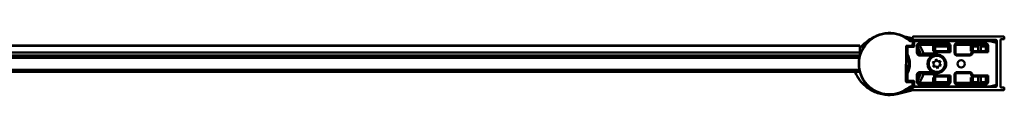
# Model space of a CAD drawing. Units: millimetres. Extents: x 553 to 1548, y 1467 to 1503.
# Drawn here: x 1050 to 1548, y 1467 to 1499 of the extents above; entities that cross this region are included whole.
import ezdxf

# ---------------------------------------------------------------- set-up
doc = ezdxf.new("R2010")
doc.units = ezdxf.units.MM
doc.header["$LTSCALE"] = 10
doc.layers.add('Visible Edges(Svedbergs)', color=7, linetype='Continuous', lineweight=50)
doc.layers.add('Visible Tangent Edges(Svedbergs)', color=7, linetype='Continuous', lineweight=50)

msp = doc.modelspace()

# ---------------------------------------------------------------- linework, layer by layer
at = {"layer": 'Visible Edges(Svedbergs)'}
for p, q in [((590, 1492.5), (1474.5, 1492.5)), ((1474.5, 1492.32), (1474.5, 1492.5)), ((1500.9, 1496.06), (1496.35, 1497.2)), ((1500.77, 1496.07), (1496.42, 1497.16)), ((1501.12, 1494.82), (1500.27, 1494.82)), ((1500.9, 1496.04), (1500.77, 1496.07)), ((1501.65, 1495.17), (1501, 1495.99)), ((1501.65, 1495.14), (1501.01, 1495.97)), ((1501.7, 1495.5), (1501.2, 1496.1)), ((1501.39, 1492.23), (1501.41, 1494.53)), ((1501.58, 1496.92), (1547.21, 1496.92)), ((1501.7, 1495.02), (1501.7, 1494.83)), ((1501.7, 1494.83), (1501.7, 1494.83)), ((1501.83, 1492.22), (1501.83, 1494.32)), ((1543.21, 1495.32), (1502.08, 1495.32)), ((1502.33, 1494.82), (1540.21, 1494.82)), ((1540.33, 1494.82), (1502.36, 1494.82)), ((1518.94, 1492.82), (1504.7, 1492.82)), ((1537.94, 1492.82), (1523.7, 1492.82)), ((1534.31, 1492.82), (1534.31, 1489.62)), ((1535.71, 1489.62), (1535.71, 1492.82)), ((1540.26, 1494.81), (1543.56, 1493.92)), ((1543.34, 1494.03), (1540.46, 1494.8)), ((1543.71, 1472.02), (1543.71, 1494.82)), ((1543.71, 1493.73), (1543.71, 1472.6)), ((1545.51, 1495.32), (1545.51, 1471.52)), ((1547.21, 1495.62), (1545.81, 1495.62)), ((1547.51, 1496.62), (1547.51, 1495.92)), ((721.02, 1488.95), (1474.5, 1488.95)), ((1474.5, 1488.95), (1474.5, 1492.32)), ((1474.5, 1488.94), (1474.5, 1488.95)), ((1474.5, 1487.45), (1474.5, 1488.94)), ((1497.78, 1474.16), (1497.9, 1492.06)), ((1498.01, 1492.01), (1498.14, 1492.01)), ((1498.11, 1492.26), (1501.19, 1492.23)), ((1498.34, 1491.82), (1498.34, 1488.12)), ((1498.54, 1492.02), (1501.63, 1492.02)), ((1501.39, 1492.23), (1501.19, 1492.23)), ((1501.39, 1492.02), (1501.39, 1492.23)), ((1503.82, 1488.81), (1503.82, 1492.28)), ((1510.87, 1487.81), (1504.81, 1487.81)), ((1510.92, 1488.32), (1507.03, 1488.32)), ((1511.61, 1489.54), (1512.11, 1489.54)), ((1512.1, 1489.32), (1512.1, 1489.54)), ((1512.13, 1489.48), (1512.1, 1489.48)), ((1512.13, 1489.47), (1512.1, 1489.47)), ((1512.11, 1489.54), (1512.13, 1489.54)), ((1512.13, 1489.54), (1512.13, 1489.34)), ((1519.83, 1489.62), (1512.82, 1489.62)), ((1519.83, 1492.28), (1519.83, 1489.57)), ((1519.83, 1489.57), (1520.33, 1489.07)), ((1522.82, 1488.81), (1522.82, 1492.28)), ((1529.87, 1487.81), (1523.81, 1487.81)), ((1529.87, 1487.81), (1529.88, 1487.81)), ((1530.61, 1489.54), (1531.11, 1489.54)), ((1531.1, 1489.32), (1531.1, 1489.54)), ((1531.13, 1489.5), (1531.1, 1489.5)), ((1531.13, 1489.49), (1531.1, 1489.49)), ((1531.11, 1489.54), (1531.13, 1489.54)), ((1531.13, 1489.54), (1531.13, 1489.34)), ((1538.83, 1489.62), (1531.82, 1489.62)), ((1538.83, 1492.28), (1538.83, 1489.57)), ((1538.83, 1489.57), (1539.33, 1489.07)), ((587.02, 1486.17), (1474.22, 1486.17)), ((1474.5, 1487.38), (1474.5, 1487.45)), ((1497.84, 1474.22), (1497.84, 1483.14)), ((1511.27, 1484.01), (1512.59, 1484.21)), ((1512.11, 1482.97), (1511.27, 1484.01)), ((1511.62, 1481.73), (1512.11, 1482.97)), ((1512.59, 1484.21), (1513.08, 1485.45)), ((1513.08, 1485.45), (1513.91, 1484.41)), ((1513.91, 1484.41), (1515.23, 1484.61)), ((1515.23, 1484.61), (1514.74, 1483.37)), ((1514.74, 1483.37), (1515.57, 1482.33)), ((1474.22, 1480.17), (587.02, 1480.17)), ((721.02, 1479.18), (1474.44, 1479.18)), ((1467.38, 1480.17), (1467.38, 1480.16)), ((1467.45, 1480.16), (1467.38, 1480.16)), ((1467.45, 1480.17), (1467.45, 1480.16)), ((1469.2, 1480.16), (1467.45, 1480.16)), ((1469.2, 1480.17), (1469.2, 1480.16)), ((1470.95, 1480.16), (1469.2, 1480.16)), ((1470.95, 1480.17), (1470.95, 1480.16)), ((1470.96, 1480.16), (1470.95, 1480.16)), ((1470.96, 1480.17), (1470.96, 1480.16)), ((1471.02, 1480.16), (1470.96, 1480.16)), ((1471.02, 1480.17), (1471.02, 1480.16)), ((1498.34, 1478.22), (1498.34, 1474.52)), ((1504.81, 1478.53), (1510.88, 1478.53)), ((1507.03, 1478.02), (1510.92, 1478.02)), ((1512.94, 1481.93), (1511.62, 1481.73)), ((1513.77, 1480.88), (1512.94, 1481.93)), ((1514.26, 1482.13), (1513.77, 1480.88)), ((1515.57, 1482.33), (1514.26, 1482.13)), ((1523.81, 1478.53), (1529.88, 1478.53)), ((1501.06, 1473.93), (1497.97, 1473.96)), ((1498.14, 1474.33), (1498.01, 1474.33)), ((1501.12, 1474.02), (1498.04, 1474.02)), ((1501.63, 1474.32), (1498.54, 1474.32)), ((1501.06, 1473.93), (1501.08, 1473.93)), ((1501.12, 1474.02), (1501.32, 1474.02)), ((1501.26, 1474.02), (1501.26, 1474.32)), ((1501.32, 1474.02), (1501.32, 1474.32)), ((1501.32, 1471.72), (1501.32, 1474.02)), ((1501.83, 1472.02), (1501.83, 1474.12)), ((1503.82, 1474.06), (1503.82, 1477.53)), ((1504.7, 1473.52), (1518.94, 1473.52)), ((1512.11, 1476.24), (1511.61, 1476.24)), ((1512.1, 1476.24), (1512.1, 1477.02)), ((1512.1, 1476.37), (1512.13, 1476.37)), ((1512.1, 1476.37), (1512.13, 1476.37)), ((1512.13, 1476.24), (1512.11, 1476.24)), ((1512.13, 1477), (1512.13, 1476.24)), ((1512.82, 1476.72), (1519.83, 1476.72)), ((1519.67, 1476.24), (1519.67, 1476.72)), ((1519.67, 1476.38), (1519.7, 1476.38)), ((1519.67, 1476.37), (1519.7, 1476.37)), ((1519.7, 1476.24), (1519.67, 1476.24)), ((1519.7, 1476.72), (1519.7, 1476.24)), ((1519.83, 1476.24), (1519.7, 1476.24)), ((1519.83, 1476.76), (1520.33, 1477.26)), ((1519.83, 1476.76), (1519.83, 1474.06)), ((1522.82, 1474.06), (1522.82, 1477.53)), ((1523.7, 1473.52), (1537.94, 1473.52)), ((1531.11, 1476.24), (1530.61, 1476.24)), ((1531.1, 1476.24), (1531.1, 1477.02)), ((1531.1, 1476.39), (1531.13, 1476.39)), ((1531.1, 1476.38), (1531.13, 1476.38)), ((1531.13, 1476.24), (1531.11, 1476.24)), ((1531.13, 1477), (1531.13, 1476.24)), ((1531.82, 1476.72), (1538.83, 1476.72)), ((1534.31, 1476.72), (1534.31, 1473.52)), ((1535.71, 1473.52), (1535.71, 1476.72)), ((1538.67, 1476.24), (1538.67, 1476.72)), ((1538.67, 1476.4), (1538.7, 1476.4)), ((1538.7, 1476.24), (1538.67, 1476.24)), ((1538.7, 1476.72), (1538.7, 1476.24)), ((1538.83, 1476.24), (1538.7, 1476.24)), ((1538.83, 1476.76), (1539.33, 1477.26)), ((1538.83, 1476.76), (1538.83, 1474.06)), ((1493.37, 1467.85), (1500.77, 1469.71)), ((1500.19, 1471.44), (1501.04, 1471.43)), ((1500.77, 1469.71), (1500.9, 1469.74)), ((1501.01, 1469.81), (1501.22, 1470.07)), ((1501.2, 1470.74), (1501.7, 1471.34)), ((1547.21, 1469.92), (1501.58, 1469.92)), ((1502.08, 1471.52), (1543.21, 1471.52)), ((1540.21, 1471.52), (1502.33, 1471.52)), ((1543.56, 1472.41), (1540.26, 1471.53)), ((1540.46, 1471.53), (1543.34, 1472.31)), ((1542.75, 1472.15), (1540.54, 1471.52)), ((1543.64, 1472.4), (1543.44, 1472.35)), ((1545.81, 1471.22), (1547.21, 1471.22)), ((1547.51, 1470.92), (1547.51, 1470.22))]:
    msp.add_line(p, q, dxfattribs=at)
for centre, radius in [((1513.42, 1483.17), 4.48), ((1513.42, 1483.17), 4.1), ((1525.71, 1483.17), 1.9)]:
    msp.add_circle(centre, radius, dxfattribs=at)
for centre, radius, start, end in [((1489.52, 1483.17), 15.6, 49.2327, 309.9425), ((1489.61, 1479.3), 19.1, 113.7266, 142.2539), ((1497.6, 1482.89), 12.46, 72.1323, 81.5437), ((1500.27, 1495.82), 1, 229.6451, 270), ((1500.85, 1495.87), 0.2, 38.0291, 76.0044), ((1501.58, 1496.42), 0.5, 90, 220), ((1501.12, 1494.62), 0.2, 27.3655, 90), ((1501.21, 1494.53), 0.2, 359.5876, 61.4803), ((1489.52, 1483.17), 15.6, 37.9476, 40.4388), ((1501.49, 1495.05), 0.2, 8.7467, 38.0291), ((1501.5, 1495.02), 0.2, 0, 37.9762), ((1502.08, 1495.82), 0.5, 220, 270), ((1502.19, 1494.86), 0.5, 190.7354, 228.2059), ((1502.36, 1494.32), 0.5, 90, 95.0339), ((1489.52, 1483.17), 17.9, 17.8825, 32.6037), ((1540.21, 1494.62), 0.2, 75, 90), ((1540.33, 1494.32), 0.5, 75, 90), ((1543.21, 1494.82), 0.5, 0, 90), ((1543.21, 1493.54), 0.5, 51.0812, 75), ((1543.51, 1493.73), 0.2, 0, 75), ((1543.21, 1493.54), 0.5, 0, 4.7992), ((1543.21, 1493.13), 0.5, 355.2008, 0), ((1545.81, 1495.32), 0.3, 90, 180), ((1547.21, 1496.62), 0.3, 0, 90), ((1547.21, 1495.92), 0.3, 270, 0), ((1489.52, 1483.17), 10.1, 33.2421, 34.1903), ((1498.1, 1492.06), 0.2, 89.5876, 179.5876), ((1489.52, 1483.17), 12.5, 45.0082, 46.6419), ((1498.54, 1491.82), 0.2, 90, 180), ((1498.54, 1488.12), 0.2, 180, 208.7569), ((1489.52, 1483.17), 10.09, 331.2431, 28.7569), ((1489.52, 1483.17), 16.5, 16.3369, 29.9877), ((1489.52, 1483.17), 15.6, 17.6781, 23.6372), ((1504.81, 1488.81), 1, 179.9948, 270.0052), ((1507.03, 1488.82), 0.5, 197.8825, 270), ((1510.92, 1487.82), 0.5, 17.0142, 90), ((1523.81, 1488.81), 1, 179.9948, 270.0052), ((1489.52, 1483.17), 10.1, 325.3973, 326.7579), ((1498.54, 1478.22), 0.2, 151.2431, 180), ((1489.52, 1483.17), 16.5, 330.0123, 343.6631), ((1504.81, 1477.53), 1, 89.9948, 180.0052), ((1489.52, 1483.17), 15.6, 336.3628, 342.3219), ((1489.52, 1483.17), 17.9, 327.3963, 342.1175), ((1507.03, 1477.52), 0.5, 90, 162.1175), ((1510.92, 1478.52), 0.5, 270, 343.8514), ((1523.81, 1477.53), 1, 89.9948, 180.0052), ((1497.98, 1474.16), 0.2, 179.5876, 269.5876), ((1489.52, 1483.17), 12.2, 312.9815, 313.1893), ((1498.04, 1474.22), 0.2, 180, 270), ((1489.52, 1483.17), 12.5, 312.9457, 314.9918), ((1498.54, 1474.52), 0.2, 180, 270), ((1489.52, 1483.17), 15.6, 319.1487, 322.0524), ((1543.51, 1472.6), 0.2, 285, 0), ((1543.21, 1473.2), 0.5, 0, 4.7992), ((1543.21, 1472.79), 0.5, 355.2008, 0), ((1489.6, 1482.89), 15.5, 270, 284.0494), ((1497.6, 1482.89), 12.46, 274.5068, 287.5674), ((1500.18, 1470.44), 1, 89.5876, 129.9425), ((1501.04, 1471.63), 0.2, 269.5876, 332.226), ((1501.58, 1470.42), 0.5, 140, 270), ((1501.12, 1471.72), 0.2, 298.1112, 0), ((1502.08, 1471.02), 0.5, 90, 140), ((1502.36, 1472.02), 0.5, 264.9661, 270), ((1540.21, 1471.72), 0.2, 270, 285), ((1540.33, 1472.02), 0.5, 270, 285), ((1543.21, 1472.02), 0.5, 270, 0), ((1543.21, 1472.79), 0.5, 285, 308.9188), ((1543.58, 1472.59), 0.2, 285.9454, 309.6405), ((1545.81, 1471.52), 0.3, 180, 270), ((1547.21, 1470.92), 0.3, 0, 90), ((1547.21, 1470.22), 0.3, 270, 0)]:
    msp.add_arc(centre, radius, start, end, dxfattribs=at)
for centre, major_axis, ratio, start_param, end_param in [((1501.36, 1495.05), (0.109, 0.168), 0.991044, 5.286219, 5.949018), ((1501.56, 1494.8), (0, 0.325), 0.00537, 0.661455, 1.227863), ((1502.2, 1494.83), (-0.354, -0.354), 0.999711, 5.497825, 6.305158), ((1502.33, 1494.32), (-0.354, 0.354), 0.999985, 5.497825, 7.068545), ((1504.7, 1491.81), (0.238, 0.974), 0.997308, 0.239053, 1.330456), ((1504.82, 1492.28), (0.239, 0.977), 0.994633, 1.570796, 1.811093), ((1518.95, 1491.81), (-0.238, 0.974), 0.997308, 4.952729, 6.044133), ((1518.83, 1492.28), (-0.239, 0.977), 0.994633, 4.472093, 4.712389), ((1523.7, 1491.81), (0.238, 0.974), 0.997308, 0.239053, 1.330456), ((1523.82, 1492.28), (0.239, 0.977), 0.994633, 1.570796, 1.811093), ((1537.95, 1491.81), (-0.238, 0.974), 0.997308, 4.952729, 6.044133), ((1537.83, 1492.28), (-0.239, 0.977), 0.994633, 4.472093, 4.712389), ((1501.63, 1492.22), (0.141, -0.141), 0.999772, 5.497825, 7.068545), ((1510.87, 1488.81), (-0.708, -0.708), 0.999391, 0.785246, 1.570796), ((1510.82, 1488.76), (-0.707, -0.707), 0.999695, 1.601644, 2.282298), ((1520.33, 1489.57), (0.5, 0), 0.017455, 3.141593, 3.159046), ((1529.87, 1488.81), (-0.708, -0.708), 0.999391, 0.785246, 1.570796), ((1529.82, 1488.76), (-0.707, -0.707), 0.999695, 1.601644, 2.282298), ((1539.33, 1489.57), (0.5, 0), 0.017455, 3.141593, 3.159046), ((1510.87, 1477.53), (-0.708, 0.708), 0.999391, 4.743236, 4.933604), ((1510.82, 1477.57), (-0.707, 0.707), 0.999695, 4.000887, 4.81203), ((1512.82, 1477.72), (-0.707, -0.707), 0.999695, 5.571988, 7.068431), ((1529.87, 1477.53), (-0.708, 0.708), 0.999391, 4.743236, 5.485751), ((1529.82, 1477.57), (-0.707, 0.707), 0.999695, 4.000887, 4.81203), ((1531.82, 1477.72), (-0.707, -0.707), 0.999695, 5.571988, 7.068431), ((1501.63, 1474.12), (0.141, 0.141), 0.999772, 5.497825, 7.068545), ((1504.82, 1474.06), (0.239, -0.977), 0.994633, 4.472093, 4.712389), ((1504.7, 1474.52), (0.238, -0.974), 0.997308, 4.952729, 6.044133), ((1518.95, 1474.52), (-0.238, -0.974), 0.997308, 0.239053, 1.330456), ((1518.83, 1474.06), (-0.239, -0.977), 0.994633, 1.570796, 1.811093), ((1520.33, 1476.76), (-0.5, 0), 0.017455, 6.265732, 6.283185), ((1523.82, 1474.06), (0.239, -0.977), 0.994633, 4.472093, 4.712389), ((1523.7, 1474.52), (0.238, -0.974), 0.997308, 4.952729, 6.044133), ((1537.95, 1474.52), (-0.238, -0.974), 0.997308, 0.239053, 1.330456), ((1538.59, 1476.39), (-0.2, 0), 0.008727, 2.028802, 2.191725), ((1537.83, 1474.06), (-0.239, -0.977), 0.994633, 1.570796, 1.811093), ((1539.33, 1476.76), (-0.5, 0), 0.017455, 6.265732, 6.283185), ((1502.33, 1472.02), (-0.354, -0.354), 0.999985, 5.497825, 7.068545)]:
    msp.add_ellipse(centre, major_axis=major_axis, ratio=ratio, start_param=start_param, end_param=end_param, dxfattribs=at)
for points, knots in [([(1481.81, 1496.73), (1480.4, 1496.1), (1479.07, 1495.29), (1476.61, 1493.38), (1475.48, 1492.25), (1474.5, 1490.98)], [0.6117207, 0.6117207, 0.6117207, 0.6117207, 0.9676856, 0.9676856, 1.3444276, 1.3444276, 1.3444276, 1.3444276]), ([(1501.38, 1495.04), (1501.38, 1495.03), (1501.38, 1495.03), (1501.44, 1494.99), (1501.5, 1494.95), (1501.56, 1494.91)], [-0.02716329, -0.02716329, -0.02716329, -0.02716329, -0.02654998, -0.02654998, -0.00501959, -0.00501959, -0.00501959, -0.00501959]), ([(1501.43, 1494.75), (1501.45, 1494.74), (1501.48, 1494.73), (1501.53, 1494.71), (1501.56, 1494.7), (1501.59, 1494.69), (1501.61, 1494.69), (1501.62, 1494.68), (1501.63, 1494.68), (1501.63, 1494.68), (1501.63, 1494.68), (1501.63, 1494.68)], [0, 0, 0, 0, 0.0087709, 0.0087709, 0.01770158, 0.01770158, 0.02529004, 0.02529004, 0.02899864, 0.02899864, 0.03267296, 0.03267296, 0.03267296, 0.03267296]), ([(1501.56, 1494.77), (1501.56, 1494.77), (1501.56, 1494.77), (1501.56, 1494.79), (1501.56, 1494.81), (1501.56, 1494.84), (1501.56, 1494.87), (1501.56, 1494.9), (1501.56, 1494.9), (1501.56, 1494.91)], [0.06097477, 0.06097477, 0.06097477, 0.06097477, 0.06808426, 0.06808426, 0.07557864, 0.07557864, 0.08331583, 0.08331583, 0.08462282, 0.08462282, 0.08462282, 0.08462282]), ([(1498.01, 1492.01), (1498, 1492.01), (1497.98, 1492.01), (1497.95, 1492.01), (1497.93, 1492.02), (1497.91, 1492.03), (1497.91, 1492.03), (1497.9, 1492.04)], [0, 0, 0, 0, 0.00754236, 0.00754236, 0.01961013, 0.01961013, 0.0221366, 0.0221366, 0.0221366, 0.0221366]), ([(1498.34, 1488.09), (1498.34, 1488.09), (1498.33, 1488.1), (1498.31, 1488.14), (1498.3, 1488.17), (1498.26, 1488.24), (1498.23, 1488.29), (1498.17, 1488.39), (1498.14, 1488.44), (1498.08, 1488.55), (1498.04, 1488.6), (1498, 1488.67), (1497.99, 1488.69), (1497.97, 1488.71)], [0.01379533, 0.01379533, 0.01379533, 0.01379533, 0.01918836, 0.01918836, 0.03156158, 0.03156158, 0.05058818, 0.05058818, 0.06961477, 0.06961477, 0.08864137, 0.08864137, 0.09513297, 0.09513297, 0.09513297, 0.09513297]), ([(1498.14, 1492.01), (1498.18, 1492.01), (1498.22, 1492.01), (1498.3, 1492.01), (1498.34, 1492.01), (1498.41, 1492.01), (1498.44, 1492.01), (1498.47, 1492.01), (1498.48, 1492.01), (1498.49, 1492.01)], [0, 0, 0, 0, 0.314159, 0.314159, 0.628319, 0.628319, 0.942478, 0.942478, 1.070511, 1.070511, 1.070511, 1.070511]), ([(1512.82, 1489.62), (1512.69, 1489.62), (1512.56, 1489.59), (1512.32, 1489.49), (1512.21, 1489.42), (1512.03, 1489.24), (1511.96, 1489.15), (1511.86, 1488.93), (1511.83, 1488.81), (1511.82, 1488.69)], [0, 0, 0, 0, 0.0390677, 0.0390677, 0.0781243, 0.0781243, 0.1141112, 0.1141112, 0.1500937, 0.1500937, 0.1500937, 0.1500937]), ([(1531.82, 1489.62), (1531.69, 1489.62), (1531.56, 1489.59), (1531.32, 1489.49), (1531.21, 1489.42), (1531.03, 1489.24), (1530.96, 1489.15), (1530.86, 1488.93), (1530.83, 1488.81), (1530.82, 1488.69)], [0, 0, 0, 0, 0.0390677, 0.0390677, 0.0781243, 0.0781243, 0.1141112, 0.1141112, 0.1500937, 0.1500937, 0.1500937, 0.1500937]), ([(1471.96, 1479.18), (1472.14, 1478.74), (1472.34, 1478.3), (1473.01, 1476.98), (1473.54, 1476.11), (1475.27, 1473.72), (1476.68, 1472.28), (1479.88, 1469.93), (1481.66, 1469.01), (1484.51, 1468.05), (1485.54, 1467.8), (1487.59, 1467.47), (1488.6, 1467.39), (1489.6, 1467.39)], [0.080815, 0.080815, 0.080815, 0.080815, 0.195167, 0.195167, 0.432105, 0.432105, 0.872565, 0.872565, 1.304586, 1.304586, 1.542022, 1.542022, 1.779457, 1.779457, 1.779457, 1.779457]), ([(1497.97, 1477.63), (1498.01, 1477.68), (1498.04, 1477.73), (1498.11, 1477.84), (1498.14, 1477.89), (1498.2, 1477.99), (1498.23, 1478.04), (1498.28, 1478.14), (1498.31, 1478.18), (1498.33, 1478.23), (1498.34, 1478.24), (1498.34, 1478.25)], [0, 0, 0, 0, 0.01902785, 0.01902785, 0.0380557, 0.0380557, 0.05708355, 0.05708355, 0.0761114, 0.0761114, 0.08134634, 0.08134634, 0.08134634, 0.08134634]), ([(1510.88, 1478.53), (1510.98, 1478.53), (1511.08, 1478.51), (1511.3, 1478.44), (1511.41, 1478.38), (1511.51, 1478.3)], [-0.2180279, -0.2180279, -0.2180279, -0.2180279, -0.1730139, -0.1730139, -0.1159475, -0.1159475, -0.1159475, -0.1159475]), ([(1511.62, 1478.83), (1511.62, 1478.83), (1511.62, 1478.83), (1511.53, 1478.87), (1511.46, 1478.91), (1511.37, 1478.94), (1511.37, 1478.94), (1511.37, 1478.94)], [-0.00099438, -0.00099438, -0.00099438, -0.00099438, 0, 0, 0.02598186, 0.02598186, 0.0269763, 0.0269763, 0.0269763, 0.0269763]), ([(1511.5, 1478.31), (1511.51, 1478.3), (1511.52, 1478.29), (1511.62, 1478.2), (1511.69, 1478.1), (1511.79, 1477.88), (1511.82, 1477.76), (1511.83, 1477.64)], [0.07348202, 0.07348202, 0.07348202, 0.07348202, 0.07815561, 0.07815561, 0.11417702, 0.11417702, 0.15019018, 0.15019018, 0.15019018, 0.15019018]), ([(1512.13, 1476.99), (1512.13, 1477), (1512.12, 1477), (1512.03, 1477.09), (1511.96, 1477.19), (1511.86, 1477.41), (1511.83, 1477.52), (1511.82, 1477.64)], [0.07610637, 0.07610637, 0.07610637, 0.07610637, 0.07812429, 0.07812429, 0.11411115, 0.11411115, 0.15009372, 0.15009372, 0.15009372, 0.15009372]), ([(1529.88, 1478.53), (1529.98, 1478.53), (1530.08, 1478.51), (1530.3, 1478.44), (1530.41, 1478.38), (1530.51, 1478.3)], [-0.2180279, -0.2180279, -0.2180279, -0.2180279, -0.1730139, -0.1730139, -0.1159475, -0.1159475, -0.1159475, -0.1159475]), ([(1530.5, 1478.31), (1530.51, 1478.3), (1530.52, 1478.29), (1530.62, 1478.2), (1530.69, 1478.1), (1530.79, 1477.88), (1530.82, 1477.76), (1530.83, 1477.64)], [0.07348202, 0.07348202, 0.07348202, 0.07348202, 0.07815561, 0.07815561, 0.11417702, 0.11417702, 0.15019018, 0.15019018, 0.15019018, 0.15019018]), ([(1531.13, 1476.99), (1531.13, 1477), (1531.12, 1477), (1531.03, 1477.09), (1530.96, 1477.19), (1530.86, 1477.41), (1530.83, 1477.52), (1530.82, 1477.64)], [0.07610637, 0.07610637, 0.07610637, 0.07610637, 0.07812429, 0.07812429, 0.11411115, 0.11411115, 0.15009372, 0.15009372, 0.15009372, 0.15009372]), ([(1497.87, 1474.27), (1497.88, 1474.28), (1497.89, 1474.29), (1497.92, 1474.31), (1497.94, 1474.32), (1497.97, 1474.33), (1497.99, 1474.33), (1498.01, 1474.33)], [0, 0, 0, 0, 0.00754235, 0.00754235, 0.01961012, 0.01961012, 0.03014942, 0.03014942, 0.03014942, 0.03014942]), ([(1498.49, 1474.33), (1498.47, 1474.33), (1498.45, 1474.33), (1498.4, 1474.33), (1498.36, 1474.33), (1498.29, 1474.33), (1498.25, 1474.33), (1498.19, 1474.33), (1498.16, 1474.33), (1498.14, 1474.33)], [-1.070511, -1.070511, -1.070511, -1.070511, -0.793848, -0.793848, -0.479892, -0.479892, -0.165733, -0.165733, 0, 0, 0, 0]), ([(1501.36, 1470.94), (1501.34, 1470.94), (1501.33, 1470.93), (1501.31, 1470.93), (1501.31, 1470.93), (1501.31, 1470.93)], [-0.008111452, -0.008111452, -0.008111452, -0.008111452, 0, 0, 0.000245123, 0.000245123, 0.000245123, 0.000245123])]:
    msp.add_open_spline(points, degree=3, knots=knots, dxfattribs=at)
for points, degree in [([(1501.59, 1494.73), (1501.58, 1494.75), (1501.56, 1494.77)], 2), ([(1501.59, 1494.73), (1501.6, 1494.71), (1501.62, 1494.7), (1501.63, 1494.68)], 3), ([(1501.63, 1494.68), (1501.63, 1494.68), (1501.63, 1494.68), (1501.63, 1494.68)], 3), ([(1501.43, 1471.02), (1501.43, 1471.02), (1501.43, 1471.02), (1501.43, 1471.02)], 3)]:
    msp.add_open_spline(points, degree=degree, dxfattribs=at)
at = {"layer": 'Visible Tangent Edges(Svedbergs)'}
for p, q in [((1497.16, 1496.77), (1500.72, 1495.88)), ((1499.58, 1494.83), (1499.62, 1494.88)), ((1500.27, 1494.62), (1500.27, 1494.82)), ((1500.27, 1494.62), (1501.12, 1494.62)), ((1500.35, 1494.54), (1500.35, 1494.57)), ((1500.35, 1494.54), (1501.21, 1494.53)), ((1500.72, 1495.88), (1500.77, 1496.07)), ((1500.88, 1496), (1500.72, 1495.88)), ((1500.72, 1495.88), (1501.38, 1495.04)), ((1500.88, 1496), (1501.01, 1495.97)), ((1501.52, 1495.18), (1500.88, 1496)), ((1500.9, 1496.06), (1500.89, 1496.04)), ((1501, 1495.98), (1501, 1495.99)), ((1501.01, 1495.97), (1501.01, 1495.97)), ((1501.01, 1495.97), (1501.65, 1495.14)), ((1501.12, 1494.62), (1501.12, 1494.82)), ((1501.2, 1494.62), (1501.12, 1494.62)), ((1501.12, 1494.62), (1501.12, 1494.56)), ((1501.21, 1494.53), (1501.19, 1492.23)), ((1501.21, 1494.53), (1501.21, 1494.62)), ((1501.41, 1494.53), (1501.21, 1494.53)), ((1501.65, 1495.14), (1501.52, 1495.18)), ((1501.56, 1495.05), (1501.7, 1495.02)), ((1501.7, 1494.83), (1501.59, 1494.73)), ((1501.65, 1495.17), (1501.64, 1495.16)), ((1501.65, 1495.14), (1501.65, 1495.14)), ((1501.7, 1495.02), (1501.7, 1494.83)), ((1501.83, 1494.32), (1502.03, 1494.32)), ((1502.03, 1492.22), (1502.03, 1494.32)), ((1502.33, 1494.82), (1502.33, 1494.62)), ((1502.33, 1494.62), (1540.21, 1494.62)), ((1504.7, 1492.82), (1504.82, 1493.28)), ((1518.83, 1493.78), (1504.82, 1493.78)), ((1504.82, 1493.78), (1504.82, 1493.28)), ((1504.82, 1493.28), (1518.83, 1493.28)), ((1513.11, 1492.8), (1513.11, 1492.82)), ((1513.11, 1492.8), (1518.7, 1492.8)), ((1513.15, 1492.38), (1513.11, 1492.8)), ((1518.7, 1492.8), (1518.65, 1492.38)), ((1518.7, 1492.8), (1518.7, 1492.82)), ((1518.83, 1493.78), (1518.83, 1493.28)), ((1518.83, 1493.28), (1518.94, 1492.82)), ((1523.7, 1492.82), (1523.82, 1493.28)), ((1523.82, 1493.78), (1523.82, 1493.28)), ((1537.83, 1493.78), (1523.82, 1493.78)), ((1523.82, 1493.28), (1537.83, 1493.28)), ((1532.11, 1492.8), (1532.11, 1492.82)), ((1532.11, 1492.8), (1534.31, 1492.8)), ((1532.15, 1492.38), (1532.11, 1492.8)), ((1535.71, 1492.8), (1537.7, 1492.8)), ((1537.7, 1492.8), (1537.65, 1492.38)), ((1537.7, 1492.8), (1537.7, 1492.82)), ((1537.83, 1493.78), (1537.83, 1493.28)), ((1537.83, 1493.28), (1537.94, 1492.82)), ((1540.21, 1494.62), (1540.21, 1494.82)), ((1540.26, 1494.81), (1540.21, 1494.62)), ((1540.21, 1494.62), (1543.51, 1493.73)), ((1543.51, 1493.73), (1543.56, 1493.92)), ((1543.51, 1493.73), (1543.51, 1472.6)), ((1543.71, 1493.73), (1543.51, 1493.73)), ((590, 1492.32), (1474.5, 1492.32)), ((721.02, 1488.94), (1474.5, 1488.94)), ((1498.14, 1488.82), (1497.97, 1488.71)), ((1498.01, 1491.81), (1498.01, 1492.01)), ((1498.01, 1491.81), (1498.14, 1491.81)), ((1498.14, 1492.01), (1498.14, 1491.81)), ((1498.14, 1491.81), (1498.14, 1488.82)), ((1498.54, 1491.82), (1498.34, 1491.82)), ((1498.34, 1488.12), (1498.54, 1488.12)), ((1498.54, 1488.12), (1498.37, 1488.02)), ((1498.54, 1492.02), (1498.54, 1491.82)), ((1498.54, 1491.82), (1501.63, 1491.82)), ((1498.54, 1488.12), (1498.54, 1491.82)), ((1501.63, 1492.02), (1501.63, 1491.82)), ((1502.03, 1492.22), (1501.83, 1492.22)), ((1503.32, 1492.28), (1503.32, 1488.81)), ((1503.32, 1492.28), (1503.82, 1492.28)), ((1503.32, 1488.81), (1503.82, 1488.81)), ((1504.81, 1487.31), (1504.81, 1487.81)), ((1510.87, 1487.31), (1510.87, 1487.81)), ((1512.11, 1491.8), (1511.61, 1491.8)), ((1511.61, 1491.8), (1511.61, 1489.54)), ((1512.36, 1488.63), (1511.86, 1488.69)), ((1512.11, 1489.54), (1512.11, 1491.8)), ((1512.11, 1491.8), (1512.15, 1491.38)), ((1512.15, 1491.38), (1512.15, 1489.36)), ((1512.15, 1491.38), (1512.65, 1491.38)), ((1512.65, 1489.6), (1512.65, 1491.38)), ((1519.83, 1489.57), (1512.85, 1489.57)), ((1512.85, 1489.07), (1512.85, 1489.57)), ((1512.85, 1489.07), (1520.33, 1489.07)), ((1513.15, 1491.88), (1513.15, 1492.38)), ((1518.65, 1492.38), (1513.15, 1492.38)), ((1513.15, 1491.88), (1518.65, 1491.88)), ((1518.65, 1491.88), (1518.65, 1492.38)), ((1519.15, 1491.38), (1519.65, 1491.38)), ((1519.15, 1491.38), (1519.15, 1489.62)), ((1519.65, 1491.38), (1519.7, 1491.8)), ((1519.65, 1489.62), (1519.65, 1491.38)), ((1519.7, 1491.8), (1519.83, 1491.8)), ((1519.7, 1491.8), (1519.7, 1489.62)), ((1520.33, 1492.28), (1519.83, 1492.28)), ((1520.33, 1489.07), (1520.33, 1492.28)), ((1522.32, 1492.28), (1522.82, 1492.28)), ((1522.32, 1492.28), (1522.32, 1488.81)), ((1522.32, 1488.81), (1522.82, 1488.81)), ((1523.81, 1487.31), (1523.81, 1487.81)), ((1529.87, 1487.31), (1529.87, 1487.81)), ((1531.11, 1491.8), (1530.61, 1491.8)), ((1530.61, 1491.8), (1530.61, 1489.54)), ((1531.36, 1488.63), (1530.86, 1488.69)), ((1531.11, 1489.54), (1531.11, 1491.8)), ((1531.11, 1491.8), (1531.15, 1491.38)), ((1531.15, 1491.38), (1531.15, 1489.36)), ((1531.15, 1491.38), (1531.65, 1491.38)), ((1531.65, 1489.6), (1531.65, 1491.38)), ((1538.83, 1489.57), (1531.85, 1489.57)), ((1531.85, 1489.07), (1531.85, 1489.57)), ((1531.85, 1489.07), (1539.33, 1489.07)), ((1532.15, 1491.88), (1532.15, 1492.38)), ((1534.31, 1492.38), (1532.15, 1492.38)), ((1532.15, 1491.88), (1534.31, 1491.88)), ((1537.65, 1492.38), (1535.71, 1492.38)), ((1535.71, 1491.88), (1537.65, 1491.88)), ((1537.65, 1491.88), (1537.65, 1492.38)), ((1538.15, 1491.38), (1538.65, 1491.38)), ((1538.15, 1491.38), (1538.15, 1489.62)), ((1538.65, 1491.38), (1538.7, 1491.8)), ((1538.65, 1489.62), (1538.65, 1491.38)), ((1538.7, 1491.8), (1538.83, 1491.8)), ((1538.7, 1491.8), (1538.7, 1489.62)), ((1539.33, 1492.28), (1538.83, 1492.28)), ((1539.33, 1489.07), (1539.33, 1492.28)), ((720.52, 1486.35), (1474.25, 1486.35)), ((1474.5, 1487.45), (721.02, 1487.45)), ((1498.28, 1487.31), (1498.46, 1487.39)), ((1504.81, 1487.31), (1510.87, 1487.31)), ((1523.81, 1487.31), (1529.87, 1487.31)), ((1497.97, 1477.63), (1498.14, 1477.52)), ((1498.28, 1479.03), (1498.46, 1478.94)), ((1498.54, 1478.22), (1498.34, 1478.22)), ((1498.37, 1478.31), (1498.54, 1478.22)), ((1498.54, 1474.52), (1498.54, 1478.22)), ((1510.88, 1479.03), (1504.81, 1479.03)), ((1504.81, 1479.03), (1504.81, 1478.53)), ((1510.88, 1479.03), (1510.88, 1478.53)), ((1512.37, 1477.7), (1511.87, 1477.64)), ((1529.88, 1479.03), (1523.81, 1479.03)), ((1523.81, 1479.03), (1523.81, 1478.53)), ((1529.88, 1479.03), (1529.88, 1478.53)), ((1531.37, 1477.7), (1530.87, 1477.64)), ((1497.84, 1474.31), (1497.87, 1474.27)), ((1498.01, 1474.33), (1498.01, 1474.53)), ((1498.14, 1474.53), (1498.01, 1474.53)), ((1498.14, 1477.52), (1498.14, 1474.53)), ((1498.14, 1474.53), (1498.14, 1474.33)), ((1498.34, 1474.52), (1498.54, 1474.52)), ((1501.63, 1474.52), (1498.54, 1474.52)), ((1498.54, 1474.52), (1498.54, 1474.32)), ((1501.06, 1473.93), (1501.04, 1471.63)), ((1501.12, 1474.02), (1501.12, 1471.72)), ((1501.63, 1474.52), (1501.63, 1474.32)), ((1501.83, 1474.12), (1502.03, 1474.12)), ((1502.03, 1472.02), (1502.03, 1474.12)), ((1503.32, 1477.53), (1503.32, 1474.06)), ((1503.32, 1477.53), (1503.82, 1477.53)), ((1503.32, 1474.06), (1503.82, 1474.06)), ((1504.82, 1473.05), (1504.7, 1473.52)), ((1504.82, 1472.55), (1504.82, 1473.05)), ((1518.83, 1473.05), (1504.82, 1473.05)), ((1511.61, 1476.24), (1511.61, 1473.98)), ((1512.11, 1473.98), (1511.61, 1473.98)), ((1512.11, 1473.98), (1512.11, 1476.24)), ((1512.15, 1474.4), (1512.11, 1473.98)), ((1512.15, 1476.98), (1512.15, 1474.4)), ((1512.65, 1474.4), (1512.15, 1474.4)), ((1512.65, 1474.4), (1512.65, 1476.73)), ((1512.82, 1476.72), (1512.87, 1476.76)), ((1520.33, 1477.26), (1512.87, 1477.26)), ((1512.87, 1477.26), (1512.87, 1476.76)), ((1512.87, 1476.76), (1519.83, 1476.76)), ((1513.15, 1473.9), (1513.15, 1473.52)), ((1518.65, 1473.9), (1513.15, 1473.9)), ((1518.65, 1473.9), (1518.65, 1473.52)), ((1518.94, 1473.52), (1518.83, 1473.05)), ((1518.83, 1472.55), (1518.83, 1473.05)), ((1519.15, 1476.72), (1519.15, 1474.4)), ((1519.65, 1474.4), (1519.15, 1474.4)), ((1519.65, 1474.4), (1519.65, 1476.72)), ((1519.7, 1473.98), (1519.65, 1474.4)), ((1519.7, 1476.24), (1519.7, 1473.98)), ((1519.7, 1473.98), (1519.79, 1473.98)), ((1520.33, 1474.06), (1519.83, 1474.06)), ((1520.33, 1474.06), (1520.33, 1477.26)), ((1522.32, 1477.53), (1522.32, 1474.06)), ((1522.32, 1477.53), (1522.82, 1477.53)), ((1522.32, 1474.06), (1522.82, 1474.06)), ((1523.82, 1473.05), (1523.7, 1473.52)), ((1523.82, 1472.55), (1523.82, 1473.05)), ((1537.83, 1473.05), (1523.82, 1473.05)), ((1530.61, 1476.24), (1530.61, 1473.98)), ((1531.11, 1473.98), (1530.61, 1473.98)), ((1531.11, 1473.98), (1531.11, 1476.24)), ((1531.15, 1474.4), (1531.11, 1473.98)), ((1531.15, 1476.98), (1531.15, 1474.4)), ((1531.15, 1474.4), (1531.65, 1474.4)), ((1531.65, 1474.4), (1531.65, 1476.73)), ((1531.82, 1476.72), (1531.87, 1476.76)), ((1539.33, 1477.26), (1531.87, 1477.26)), ((1531.87, 1477.26), (1531.87, 1476.76)), ((1531.87, 1476.76), (1538.83, 1476.76)), ((1532.15, 1473.52), (1532.15, 1473.9)), ((1534.31, 1473.9), (1532.15, 1473.9)), ((1537.65, 1473.9), (1535.71, 1473.9)), ((1537.65, 1473.52), (1537.65, 1473.9)), ((1537.94, 1473.52), (1537.83, 1473.05)), ((1537.83, 1472.55), (1537.83, 1473.05)), ((1538.15, 1476.72), (1538.15, 1474.4)), ((1538.65, 1474.4), (1538.15, 1474.4)), ((1538.65, 1474.4), (1538.65, 1476.72)), ((1538.7, 1473.98), (1538.65, 1474.4)), ((1538.7, 1476.24), (1538.7, 1473.98)), ((1538.7, 1473.98), (1538.79, 1473.98)), ((1539.33, 1474.06), (1538.83, 1474.06)), ((1539.33, 1474.06), (1539.33, 1477.26)), ((1543.51, 1472.6), (1540.21, 1471.72)), ((1543.51, 1472.6), (1543.71, 1472.6)), ((1543.56, 1472.41), (1543.51, 1472.6)), ((1543.71, 1472.65), (1543.71, 1472.65)), ((1493.32, 1468.04), (1493.37, 1467.85)), ((1500.72, 1469.9), (1493.87, 1468.18)), ((1499.41, 1471.36), (1499.54, 1471.21)), ((1500.19, 1471.64), (1500.19, 1471.44)), ((1501.04, 1471.63), (1500.19, 1471.64)), ((1501.08, 1470.36), (1500.72, 1469.9)), ((1500.72, 1469.9), (1500.88, 1469.78)), ((1500.77, 1469.71), (1500.72, 1469.9)), ((1500.88, 1469.78), (1501.16, 1470.14)), ((1501.01, 1469.81), (1500.88, 1469.78)), ((1501.22, 1470.07), (1501.01, 1469.81)), ((1501.01, 1469.81), (1501.01, 1469.81)), ((1501.04, 1471.43), (1501.04, 1471.63)), ((1501.04, 1471.63), (1501.13, 1471.63)), ((1501.12, 1471.72), (1501.07, 1471.72)), ((1501.12, 1471.64), (1501.12, 1471.72)), ((1501.12, 1471.72), (1501.32, 1471.72)), ((1501.83, 1472.02), (1502.03, 1472.02)), ((1502.13, 1471.56), (1502.13, 1471.52)), ((1540.21, 1471.72), (1502.33, 1471.72)), ((1502.33, 1471.52), (1502.33, 1471.72)), ((1504.82, 1472.55), (1518.83, 1472.55)), ((1523.82, 1472.55), (1537.83, 1472.55)), ((1540.21, 1471.72), (1540.26, 1471.53)), ((1540.21, 1471.52), (1540.21, 1471.72)), ((1542.75, 1472.15), (1540.54, 1471.52)), ((1543.64, 1472.4), (1543.44, 1472.35)), ((1543.6, 1472.43), (1543.64, 1472.4)), ((1543.64, 1472.4), (1543.64, 1472.4)), ((1489.6, 1467.57), (1489.6, 1467.39))]:
    msp.add_line(p, q, dxfattribs=at)
msp.add_circle((1513.42, 1483.17), 4.5, dxfattribs=at)
for centre, radius, start, end in [((1489.52, 1483.17), 15.4, 49.2327, 309.9425), ((1497.6, 1482.89), 12.72, 72.7278, 83.5043), ((1497.6, 1482.89), 12.52, 71.5516, 81.9968), ((1500.36, 1495.74), 1.2, 229.2327, 269.5876), ((1500.27, 1495.82), 1.2, 244.9849, 270), ((1489.52, 1483.17), 15.4, 36.9829, 39.5707), ((1489.52, 1483.17), 10, 326.2815, 33.3061), ((1489.52, 1483.17), 10.3, 33.2421, 35.7709), ((1489.52, 1483.17), 10.29, 331.2431, 28.7569), ((1489.52, 1483.17), 15.4, 18.6618, 21.8749), ((1513.42, 1483.17), 4.7, 247.4406, 113.3848), ((1489.52, 1483.17), 9.69, 334.6973, 25.3027), ((1489.52, 1483.17), 9.89, 334.6973, 25.3027), ((1513.42, 1483.17), 4.7, 115.3778, 244.03), ((1489.52, 1483.17), 15.4, 338.1251, 341.3382), ((1512.87, 1477.76), 1, 186.7736, 269.9913), ((1531.87, 1477.76), 1, 186.7736, 269.9913), ((1489.52, 1483.17), 10.3, 323.8167, 326.7579), ((1489.52, 1483.17), 15.4, 320.0169, 323.0171), ((1497.6, 1482.89), 12.72, 272.5463, 286.1994), ((1497.6, 1482.89), 12.52, 274.0537, 287.2027), ((1500.18, 1470.44), 1.2, 89.5876, 129.9425)]:
    msp.add_arc(centre, radius, start, end, dxfattribs=at)
for centre, major_axis, ratio, start_param, end_param in [((1500.72, 1495.88), (0.158, 0.123), 0.99999, 0, 0.662799), ((1500.85, 1495.84), (0.049, 0.194), 0.99996, 5.620387, 6.283185), ((1502.13, 1494.76), (-0.495, -0.495), 0.999924, 5.516558, 6.625711), ((1502.13, 1494.76), (-0.354, -0.354), 0.999863, 5.665895, 6.430222), ((1501.5, 1495.02), (0.123, -0.158), 0.999986, 0.907998, 1.570796), ((1501.5, 1495.02), (0.158, 0.123), 0.99999, 5.620387, 6.283185), ((1502.33, 1494.32), (-0.212, 0.212), 0.999924, 5.497825, 7.068545), ((1504.82, 1492.28), (0.36, 1.46), 0.997308, 0.239053, 1.811093), ((1504.82, 1492.28), (0.239, 0.977), 0.994633, 0.239053, 1.570796), ((1513.11, 1491.79), (-0.16, 1.5), 0.996726, 0.716678, 1.462651), ((1513.11, 1491.79), (-0.11, 1), 0.993479, 6.175742, 7.745837), ((1518.7, 1491.79), (0.11, 1), 0.993479, 4.820534, 6.390629), ((1518.83, 1492.28), (-0.36, 1.46), 0.997308, 4.472093, 6.044133), ((1518.83, 1492.28), (-0.239, 0.977), 0.994633, 4.712389, 6.044133), ((1523.82, 1492.28), (0.36, 1.46), 0.997308, 0.239053, 1.811093), ((1523.82, 1492.28), (0.239, 0.977), 0.994633, 0.239053, 1.570796), ((1532.11, 1491.79), (-0.16, 1.5), 0.996726, 0.716678, 1.462651), ((1532.11, 1491.79), (-0.11, 1), 0.993479, 6.175742, 7.745837), ((1537.7, 1491.79), (0.11, 1), 0.993479, 4.820534, 6.390629), ((1537.83, 1492.28), (-0.36, 1.46), 0.997308, 4.472093, 6.044133), ((1537.83, 1492.28), (-0.239, 0.977), 0.994633, 4.712389, 6.044133), ((1498.02, 1487.82), (0.176, 0.094), 0.718075, 0.012539, 1.587908), ((1498.14, 1491.81), (0.2, 0), 0.017454, 4.712389, 6.283185), ((1501.63, 1492.22), (0.283, -0.283), 0.999924, 5.497825, 7.068545), ((1504.82, 1488.81), (-1.06, -1.06), 0.999695, 5.497939, 7.068431), ((1510.87, 1488.81), (-1.06, -1.06), 0.999695, 1.265298, 2.238314), ((1510.87, 1488.81), (-0.708, -0.708), 0.999391, 1.570796, 2.238314), ((1513.15, 1491.38), (-0.108, 0.994), 0.999995, 6.175742, 7.745837), ((1513.15, 1491.38), (-0.054, 0.499), 0.996726, 6.175742, 7.745837), ((1518.65, 1491.38), (0.108, 0.994), 0.999995, 4.820534, 6.390629), ((1518.65, 1491.38), (0.054, 0.499), 0.996726, 4.820534, 6.390629), ((1523.82, 1488.81), (-1.06, -1.06), 0.999695, 5.497939, 7.068431), ((1529.87, 1488.81), (-1.06, -1.06), 0.999695, 0.785246, 2.238314), ((1529.87, 1488.81), (-0.708, -0.708), 0.999391, 1.570796, 2.238314), ((1532.15, 1491.38), (-0.108, 0.994), 0.999995, 6.175742, 7.745837), ((1532.15, 1491.38), (-0.054, 0.499), 0.996726, 6.175742, 7.745837), ((1537.65, 1491.38), (0.108, 0.994), 0.999995, 4.820534, 6.390629), ((1537.65, 1491.38), (0.054, 0.499), 0.996726, 4.820534, 6.390629), ((1510.87, 1488.81), (-1.06, -1.06), 0.999695, 0.785246, 1.156366), ((1498.02, 1478.51), (0.176, -0.094), 0.718075, 4.695278, 6.270646), ((1504.82, 1477.53), (-1.06, 1.06), 0.999695, 5.497939, 7.068431), ((1512.87, 1477.76), (-0.354, -0.354), 0.999695, 5.616008, 7.068431), ((1523.82, 1477.53), (-1.06, 1.06), 0.999695, 5.497939, 7.068431), ((1531.87, 1477.76), (-0.354, -0.354), 0.999695, 5.616008, 7.068431), ((1498.14, 1474.52), (-0.2, 0), 0.017454, 3.141593, 4.712389), ((1501.63, 1474.12), (0.283, 0.283), 0.999924, 5.497825, 7.068545), ((1504.82, 1474.06), (0.36, -1.46), 0.997308, 4.472093, 6.044133), ((1504.82, 1474.06), (0.239, -0.977), 0.994633, 4.712389, 6.044133), ((1513.11, 1473.98), (-0.16, -1.5), 0.996726, 4.820534, 5.13399), ((1513.11, 1473.98), (-0.11, -1), 0.993479, 4.820534, 5.299768), ((1513.15, 1474.4), (-0.108, -0.994), 0.999995, 4.820534, 5.905341), ((1513.15, 1474.4), (-0.054, -0.499), 0.996726, 4.820534, 6.390629), ((1518.65, 1474.4), (0.054, -0.499), 0.996726, 6.175742, 7.745837), ((1518.83, 1474.06), (-0.36, -1.46), 0.997308, 0.239053, 1.811093), ((1518.83, 1474.06), (-0.239, -0.977), 0.994633, 0.239053, 1.570796), ((1518.65, 1474.4), (0.108, -0.994), 0.999995, 0.427042, 1.462651), ((1518.7, 1473.98), (0.11, -1), 0.993479, 1.332332, 1.462651), ((1523.82, 1474.06), (0.36, -1.46), 0.997308, 4.472093, 6.044133), ((1523.82, 1474.06), (0.239, -0.977), 0.994633, 4.712389, 6.044133), ((1532.11, 1473.98), (-0.16, -1.5), 0.996726, 4.820534, 5.13399), ((1532.11, 1473.98), (-0.11, -1), 0.993479, 4.820534, 5.299768), ((1532.15, 1474.4), (-0.108, -0.994), 0.999995, 4.820534, 5.905341), ((1532.15, 1474.4), (-0.054, -0.499), 0.996726, 4.820534, 6.390629), ((1537.65, 1474.4), (0.054, -0.499), 0.996726, 6.175742, 7.745837), ((1537.83, 1474.06), (-0.36, -1.46), 0.997308, 0.239053, 1.811093), ((1537.83, 1474.06), (-0.239, -0.977), 0.994633, 0.239053, 1.570796), ((1537.65, 1474.4), (0.108, -0.994), 0.999995, 0.427042, 1.462651), ((1537.7, 1473.98), (0.11, -1), 0.993479, 1.332332, 1.462651), ((1543.51, 1472.65), (0.037, 0.197), 0.999964, 4.712389, 4.767664), ((1500.72, 1469.9), (0.049, -0.194), 0.99996, 0, 0.662799), ((1500.85, 1469.93), (0.158, -0.123), 0.99999, 5.620387, 6.283185), ((1501.42, 1470.82), (-0.2, 0.008), 0.999959, 4.712389, 5.05937), ((1502.13, 1471.02), (-0.495, 0.495), 0.999924, 5.75568, 7.049813), ((1502.33, 1472.02), (-0.212, -0.212), 0.999924, 5.497825, 7.068545), ((1543.58, 1472.59), (-0.154, -0.128), 0.999947, 1.157084, 1.570796)]:
    msp.add_ellipse(centre, major_axis=major_axis, ratio=ratio, start_param=start_param, end_param=end_param, dxfattribs=at)
for points, knots in [([(1474.5, 1490.83), (1475.46, 1492.14), (1476.6, 1493.31), (1479.05, 1495.26), (1480.37, 1496.07), (1481.77, 1496.7)], [-1.3502425, -1.3502425, -1.3502425, -1.3502425, -0.9676856, -0.9676856, -0.615069, -0.615069, -0.615069, -0.615069]), ([(1497.9, 1491.82), (1497.91, 1491.82), (1497.92, 1491.82), (1497.96, 1491.81), (1497.98, 1491.81), (1498.01, 1491.81)], [-0.01079743, -0.01079743, -0.01079743, -0.01079743, -0.00754236, -0.00754236, 0, 0, 0, 0]), ([(1497.95, 1487.95), (1497.99, 1487.89), (1498.02, 1487.82), (1498.11, 1487.66), (1498.15, 1487.57), (1498.23, 1487.42), (1498.25, 1487.37), (1498.28, 1487.31)], [-0.0641619, -0.0641619, -0.0641619, -0.0641619, -0.0405287, -0.0405287, -0.01558796, -0.01558796, 0, 0, 0, 0]), ([(1498.34, 1488.14), (1498.34, 1488.14), (1498.34, 1488.14), (1498.34, 1488.14), (1498.34, 1488.15), (1498.34, 1488.16), (1498.33, 1488.17), (1498.33, 1488.19), (1498.33, 1488.2), (1498.32, 1488.23), (1498.31, 1488.25), (1498.3, 1488.29), (1498.29, 1488.32), (1498.28, 1488.37), (1498.27, 1488.41), (1498.25, 1488.48), (1498.23, 1488.53), (1498.2, 1488.63), (1498.18, 1488.69), (1498.16, 1488.77), (1498.15, 1488.79), (1498.14, 1488.82)], [0, 0, 0, 0, 0.00320657, 0.00320657, 0.00773184, 0.00773184, 0.01274692, 0.01274692, 0.01985172, 0.01985172, 0.02736249, 0.02736249, 0.03798923, 0.03798923, 0.04981242, 0.04981242, 0.06617834, 0.06617834, 0.08745405, 0.08745405, 0.09513297, 0.09513297, 0.09513297, 0.09513297]), ([(1498.46, 1487.39), (1498.44, 1487.44), (1498.42, 1487.49), (1498.36, 1487.61), (1498.32, 1487.68), (1498.26, 1487.81), (1498.23, 1487.87), (1498.2, 1487.92)], [0, 0, 0, 0, 0.01558796, 0.01558796, 0.0405287, 0.0405287, 0.0641619, 0.0641619, 0.0641619, 0.0641619]), ([(1511.82, 1488.69), (1511.82, 1488.69), (1511.82, 1488.69), (1511.83, 1488.69), (1511.84, 1488.69), (1511.85, 1488.69), (1511.85, 1488.69), (1511.86, 1488.69), (1511.86, 1488.69)], [-0.4048208, -0.4048208, -0.4048208, -0.4048208, -0.3800438, -0.3800438, -0.2533912, -0.2533912, -0.2533912, -0.1539102, -0.1539102, -0.1539102, -0.1539102]), ([(1512.85, 1489.57), (1512.75, 1489.57), (1512.65, 1489.56), (1512.41, 1489.48), (1512.26, 1489.4), (1511.99, 1489.13), (1511.89, 1488.91), (1511.86, 1488.69)], [-0.07262665, -0.07262665, -0.07262665, -0.07262665, -0.05762627, -0.05762627, -0.03362567, -0.03362567, 0, 0, 0, 0]), ([(1512.36, 1488.63), (1512.37, 1488.74), (1512.42, 1488.85), (1512.56, 1488.98), (1512.63, 1489.03), (1512.75, 1489.07), (1512.8, 1489.07), (1512.85, 1489.07)], [0, 0, 0, 0, 0.03362567, 0.03362567, 0.05762627, 0.05762627, 0.07262665, 0.07262665, 0.07262665, 0.07262665]), ([(1512.85, 1489.57), (1512.85, 1489.58), (1512.84, 1489.58), (1512.84, 1489.59), (1512.83, 1489.6), (1512.83, 1489.61), (1512.82, 1489.61), (1512.82, 1489.62), (1512.82, 1489.62)], [0.154019, 0.154019, 0.154019, 0.154019, 0.2533912, 0.2533912, 0.2533912, 0.3800438, 0.3800438, 0.4049547, 0.4049547, 0.4049547, 0.4049547]), ([(1530.82, 1488.69), (1530.82, 1488.69), (1530.82, 1488.69), (1530.83, 1488.69), (1530.84, 1488.69), (1530.85, 1488.69), (1530.85, 1488.69), (1530.86, 1488.69), (1530.86, 1488.69)], [-0.4048208, -0.4048208, -0.4048208, -0.4048208, -0.3800438, -0.3800438, -0.2533912, -0.2533912, -0.2533912, -0.1539102, -0.1539102, -0.1539102, -0.1539102]), ([(1531.85, 1489.57), (1531.75, 1489.57), (1531.65, 1489.56), (1531.41, 1489.48), (1531.26, 1489.4), (1530.99, 1489.13), (1530.89, 1488.91), (1530.86, 1488.69)], [-0.07262665, -0.07262665, -0.07262665, -0.07262665, -0.05762627, -0.05762627, -0.03362567, -0.03362567, 0, 0, 0, 0]), ([(1531.36, 1488.63), (1531.37, 1488.74), (1531.42, 1488.85), (1531.56, 1488.98), (1531.63, 1489.03), (1531.75, 1489.07), (1531.8, 1489.07), (1531.85, 1489.07)], [0, 0, 0, 0, 0.03362567, 0.03362567, 0.05762627, 0.05762627, 0.07262665, 0.07262665, 0.07262665, 0.07262665]), ([(1531.85, 1489.57), (1531.85, 1489.58), (1531.84, 1489.58), (1531.84, 1489.59), (1531.83, 1489.6), (1531.83, 1489.61), (1531.82, 1489.61), (1531.82, 1489.62), (1531.82, 1489.62)], [0.154019, 0.154019, 0.154019, 0.154019, 0.2533912, 0.2533912, 0.2533912, 0.3800438, 0.3800438, 0.4049547, 0.4049547, 0.4049547, 0.4049547]), ([(1511.41, 1487.41), (1511.41, 1487.41), (1511.42, 1487.41), (1511.46, 1487.43), (1511.51, 1487.45), (1511.55, 1487.47), (1511.56, 1487.48), (1511.56, 1487.48)], [-0.00128249, -0.00128249, -0.00128249, -0.00128249, 0, 0, 0.01377785, 0.01377785, 0.01506033, 0.01506033, 0.01506033, 0.01506033]), ([(1489.6, 1467.39), (1488.6, 1467.39), (1487.59, 1467.47), (1485.54, 1467.8), (1484.51, 1468.05), (1481.66, 1469.01), (1479.87, 1469.94), (1476.68, 1472.33), (1475.29, 1473.8), (1473.61, 1476.23), (1473.11, 1477.12), (1472.51, 1478.4), (1472.35, 1478.79), (1472.2, 1479.18)], [-1.779457, -1.779457, -1.779457, -1.779457, -1.542022, -1.542022, -1.304586, -1.304586, -0.872565, -0.872565, -0.432105, -0.432105, -0.195167, -0.195167, -0.094988, -0.094988, -0.094988, -0.094988]), ([(1498.28, 1479.03), (1498.24, 1478.94), (1498.19, 1478.85), (1498.11, 1478.68), (1498.06, 1478.59), (1498, 1478.47), (1497.97, 1478.43), (1497.95, 1478.39)], [-0.06416191, -0.06416191, -0.06416191, -0.06416191, -0.04048967, -0.04048967, -0.01557295, -0.01557295, 0, 0, 0, 0]), ([(1498.14, 1477.52), (1498.18, 1477.63), (1498.21, 1477.74), (1498.27, 1477.94), (1498.3, 1478.05), (1498.33, 1478.16), (1498.34, 1478.19), (1498.34, 1478.2)], [0, 0, 0, 0, 0.03875797, 0.03875797, 0.07579569, 0.07579569, 0.09513924, 0.09513924, 0.09513924, 0.09513924]), ([(1498.2, 1478.42), (1498.22, 1478.45), (1498.24, 1478.48), (1498.29, 1478.59), (1498.32, 1478.65), (1498.39, 1478.8), (1498.43, 1478.87), (1498.46, 1478.94)], [0, 0, 0, 0, 0.01557295, 0.01557295, 0.04048967, 0.04048967, 0.06416191, 0.06416191, 0.06416191, 0.06416191]), ([(1511.37, 1478.94), (1511.35, 1478.95), (1511.34, 1478.95), (1511.18, 1479), (1511.03, 1479.03), (1510.88, 1479.03)], [0.16846913, 0.16846913, 0.16846913, 0.16846913, 0.17301386, 0.17301386, 0.21802792, 0.21802792, 0.21802792, 0.21802792]), ([(1511.51, 1478.3), (1511.54, 1478.28), (1511.56, 1478.26), (1511.74, 1478.08), (1511.85, 1477.87), (1511.87, 1477.64)], [-0.1159475, -0.1159475, -0.1159475, -0.1159475, -0.1009914, -0.1009914, 0, 0, 0, 0]), ([(1512.37, 1477.7), (1512.33, 1478.04), (1512.18, 1478.36), (1511.84, 1478.68), (1511.74, 1478.76), (1511.62, 1478.83)], [0, 0, 0, 0, 0.1009914, 0.1009914, 0.1404762, 0.1404762, 0.1404762, 0.1404762]), ([(1511.83, 1477.64), (1511.84, 1477.64), (1511.85, 1477.64), (1511.85, 1477.64), (1511.86, 1477.64), (1511.87, 1477.64), (1511.87, 1477.64)], [0.5054928, 0.5054928, 0.5054928, 0.5054928, 0.6551669, 0.6551669, 0.6551669, 0.7566238, 0.7566238, 0.7566238, 0.7566238]), ([(1531.37, 1477.7), (1531.33, 1478.04), (1531.18, 1478.36), (1530.77, 1478.76), (1530.55, 1478.89), (1530.18, 1479), (1530.03, 1479.03), (1529.88, 1479.03)], [0, 0, 0, 0, 0.1009914, 0.1009914, 0.1730139, 0.1730139, 0.2180279, 0.2180279, 0.2180279, 0.2180279]), ([(1530.51, 1478.3), (1530.54, 1478.28), (1530.56, 1478.26), (1530.74, 1478.08), (1530.85, 1477.87), (1530.87, 1477.64)], [-0.1159475, -0.1159475, -0.1159475, -0.1159475, -0.1009914, -0.1009914, 0, 0, 0, 0]), ([(1530.83, 1477.64), (1530.84, 1477.64), (1530.85, 1477.64), (1530.85, 1477.64), (1530.86, 1477.64), (1530.87, 1477.64), (1530.87, 1477.64)], [0.5054928, 0.5054928, 0.5054928, 0.5054928, 0.6551669, 0.6551669, 0.6551669, 0.7566238, 0.7566238, 0.7566238, 0.7566238]), ([(1475.83, 1475.69), (1476.93, 1473.61), (1478.5, 1471.78), (1482.25, 1469.04), (1484.41, 1468.1), (1487.63, 1467.48), (1488.62, 1467.39), (1489.6, 1467.39)], [0.49767, 0.49767, 0.49767, 0.49767, 1.194504, 1.194504, 1.873859, 1.873859, 2.166205, 2.166205, 2.166205, 2.166205]), ([(1498.01, 1474.53), (1497.97, 1474.53), (1497.94, 1474.52), (1497.88, 1474.51), (1497.86, 1474.5), (1497.84, 1474.49)], [-0.03014942, -0.03014942, -0.03014942, -0.03014942, -0.01961012, -0.01961012, -0.01268211, -0.01268211, -0.01268211, -0.01268211])]:
    msp.add_open_spline(points, degree=3, knots=knots, dxfattribs=at)
for points in [[(1497.95, 1487.95), (1497.93, 1487.93), (1497.9, 1487.92), (1497.87, 1487.91)], [(1498.2, 1487.92), (1498.1, 1488.11), (1497.99, 1488.29), (1497.88, 1488.47)], [(1497.88, 1488.08), (1497.9, 1488.04), (1497.93, 1487.99), (1497.95, 1487.95)], [(1497.87, 1487.07), (1498.01, 1487.15), (1498.14, 1487.23), (1498.28, 1487.31)], [(1498.28, 1479.03), (1498.14, 1479.11), (1497.99, 1479.19), (1497.84, 1479.28)], [(1497.84, 1478.45), (1497.88, 1478.43), (1497.92, 1478.41), (1497.95, 1478.39)], [(1497.84, 1477.8), (1497.97, 1478), (1498.09, 1478.21), (1498.2, 1478.42)], [(1497.95, 1478.39), (1497.92, 1478.32), (1497.88, 1478.26), (1497.84, 1478.19)], [(1501.36, 1471.01), (1501.34, 1470.98), (1501.32, 1470.95), (1501.31, 1470.93)], [(1501.43, 1471.02), (1501.43, 1471.02), (1501.43, 1471.02), (1501.43, 1471.03)]]:
    msp.add_open_spline(points, degree=3, dxfattribs=at)

doc.saveas('drawing.dxf')
